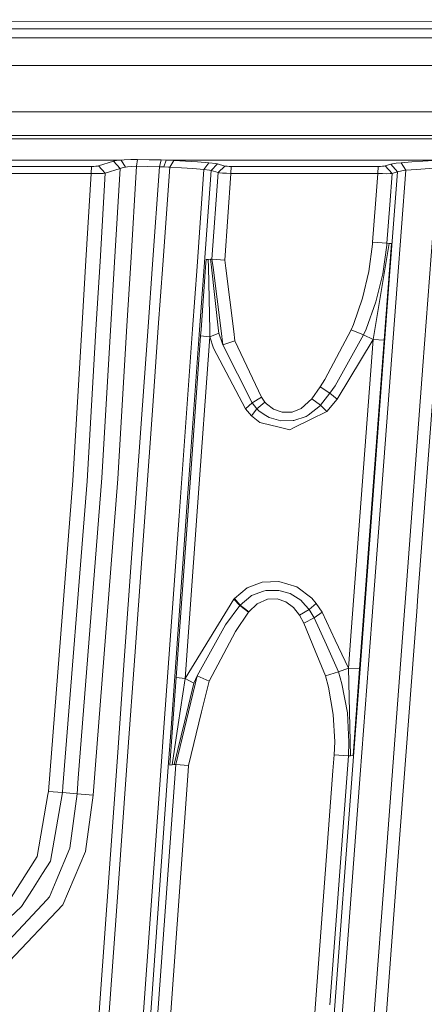
# Model space of a CAD drawing. Units: millimetres. Extents: x -1517 to 1525, y -230 to 3492.
# Drawn here: x 209 to 238, y 1136 to 1206 of the extents above; entities that cross this region are included whole.
import ezdxf

# ---------------------------------------------------------------- set-up
doc = ezdxf.new("R2010")
doc.units = ezdxf.units.MM
doc.layers.add('1', color=7, linetype='Continuous', true_color=0xffffff)
doc.styles.add('blockfont', font='simplex.shx')
doc.dimstyles.get("Standard").update_dxf_attribs({"dimtxt": 0.18, "dimasz": 0.18, "dimexe": 0.18, "dimexo": 0.0625, "dimgap": 0.09, "dimtad": 0, "dimtih": 1, "dimtoh": 1, "dimdec": 4, "dimzin": 0, "dimdsep": 46, "dimtxsty": 'Standard', "dimcen": 0.09, "dimadec": 0, "dimazin": 0, "dimtfac": 1, "dimtdec": 4, "dimtofl": 0, "dimtmove": 0, "dimatfit": 3, "dimfxl": 1, "dimtolj": 1, "dimtzin": 0, "dimarcsym": 0})

# ---------------------------------------------------------------- blocks, each defined once
blk = doc.blocks.new('_U0')
at = {"layer": '1', "color": 18, "lineweight": 35}
for p, q in [((-887, 1400), (-887, 217.43985)), ((885, 1400), (885, 217.43985)), ((-887, 219.43985), (-262.291667, 219.43985)), ((885, 219.43985), (260.291667, 219.43985))]:
    blk.add_line(p, q, dxfattribs=at)
at = {"layer": '1', "color": 18, "lineweight": 13}
for p, q in [((27.125, 266.31485), (2.125, 266.31485)), ((2.125, 266.31485), (2.125, 172.56485)), ((258.791667, 266.31485), (233.791667, 266.31485)), ((258.791667, 172.56485), (258.791667, 266.31485)), ((2.125, 172.56485), (27.125, 172.56485)), ((233.791667, 172.56485), (258.791667, 172.56485))]:
    blk.add_line(p, q, dxfattribs=at)
at = {"layer": '1', "color": 18, "lineweight": 70}
for points in [[(-887, 219.43985), (-837.000049, 232.837309), (-836.999951, 206.04239)], [(885, 219.43985), (835.000049, 206.04239), (834.999951, 232.837309)]]:
    blk.add_solid(points, dxfattribs=at)
at = {"layer": '1', "color": 18, "linetype": 'Continuous', "lineweight": 13, "char_height": 50, "attachment_point": 7, "line_spacing_factor": 0.903614, "style": 'blockfont'}
for s, insert in [('\\W1.3321;69.8', (-258.141667, 180.544017)), ('\\W1.1591;1772', (26.65, 180.544017))]:
    blk.add_mtext(s, dxfattribs=dict(at, insert=insert))
blk = doc.blocks.new('_U1')
at = {"layer": '1', "color": 18, "lineweight": 35}
for p, q in [((-1160.617888, 1173.163999), (-1160.617888, -82.56015)), ((1160.274923, 1169.01039), (1160.274923, -82.56015)), ((-1160.617888, -80.56015), (-261.463149, -80.56015)), ((1160.274923, -80.56015), (261.120184, -80.56015))]:
    blk.add_line(p, q, dxfattribs=at)
at = {"layer": '1', "color": 18, "lineweight": 13}
for p, q in [((27.953517, -33.68515), (2.953517, -33.68515)), ((2.953517, -33.68515), (2.953517, -127.43515)), ((259.620184, -33.68515), (234.620184, -33.68515)), ((259.620184, -127.43515), (259.620184, -33.68515)), ((2.953517, -127.43515), (27.953517, -127.43515)), ((234.620184, -127.43515), (259.620184, -127.43515))]:
    blk.add_line(p, q, dxfattribs=at)
at = {"layer": '1', "color": 18, "lineweight": 70}
for points in [[(-1160.617888, -80.56015), (-1110.617937, -67.162691), (-1110.617839, -93.95761)], [(1160.274923, -80.56015), (1110.274972, -93.95761), (1110.274874, -67.162691)]]:
    blk.add_solid(points, dxfattribs=at)
at = {"layer": '1', "color": 18, "linetype": 'Continuous', "lineweight": 13, "char_height": 50, "attachment_point": 7, "line_spacing_factor": 0.903614, "style": 'blockfont'}
for s, insert in [('\\W1.3125;91.4', (-257.313149, -119.455983)), ('\\W1.2570;2321', (27.478517, -119.455983))]:
    blk.add_mtext(s, dxfattribs=dict(at, insert=insert))

msp = doc.modelspace()

# ---------------------------------------------------------------- linework, layer by layer
at = {"layer": '1', "color": 18, "linetype": 'Continuous', "lineweight": 13}
for p, q in [((390.632868, 1205.833663), (4.949434, 1205.975522)), ((11.724627, 1205.350865), (445.810586, 1205.364097)), ((48.573389, 1204.709027), (444.897056, 1204.711426)), ((11.713383, 1202.729572), (442.560047, 1202.741493)), ((438.749582, 1199.399937), (11.684467, 1199.434508)), ((11.699807, 1197.738398), (224.599749, 1197.729338)), ((224.599749, 1197.729338), (225.212261, 1197.729338)), ((225.212261, 1197.729338), (438.705862, 1197.707404)), ((160.134241, 1197.488774), (224.540472, 1197.48937)), ((224.540472, 1197.48937), (382.216096, 1197.490681)), ((200.469002, 1195.974578), (215.93371, 1195.973982)), ((214.31841, 1195.549597), (215.381905, 1195.899476)), ((215.381905, 1195.899476), (215.596437, 1195.941318)), ((215.866223, 1195.375432), (215.381905, 1195.899476)), ((215.596437, 1195.941318), (215.93371, 1195.973982)), ((215.93371, 1195.973982), (216.150686, 1195.987929)), ((215.93371, 1195.973982), (216.235608, 1195.455421)), ((216.620177, 1196.015109), (216.150686, 1195.987929)), ((216.620177, 1196.015109), (217.116192, 1196.017851)), ((217.028692, 1195.532311), (217.116192, 1196.017851)), ((217.116192, 1196.017851), (217.92689, 1195.997585)), ((218.78463, 1195.981253), (217.92689, 1195.997585)), ((218.686163, 1195.484151), (218.78463, 1195.981253)), ((218.78463, 1195.981253), (219.154507, 1195.973862)), ((218.98143, 1195.479978), (219.154507, 1195.973862)), ((219.154507, 1195.973862), (219.565809, 1195.958008)), ((219.154507, 1195.973862), (238.944486, 1195.973028)), ((219.413906, 1195.466031), (219.694719, 1195.951213)), ((219.565809, 1195.958008), (219.694719, 1195.951213)), ((219.694719, 1195.951213), (220.539987, 1195.90031)), ((220.539987, 1195.90031), (221.384868, 1195.843209)), ((221.384868, 1195.843209), (222.194836, 1195.781935)), ((221.854225, 1195.301999), (222.194836, 1195.781935)), ((222.194836, 1195.781935), (222.694799, 1195.724715)), ((222.830981, 1195.697058), (222.362831, 1195.229758)), ((222.694799, 1195.724715), (222.830981, 1195.697058)), ((222.830981, 1195.697058), (223.350629, 1195.545186)), ((235.202894, 1195.672024), (234.809458, 1195.549597)), ((235.202894, 1195.672024), (235.594466, 1195.74057)), ((235.680461, 1195.135702), (235.202894, 1195.672024)), ((235.594466, 1195.74057), (235.937238, 1195.774902)), ((235.937238, 1195.774902), (236.718819, 1195.836533)), ((236.269981, 1195.245255), (235.937238, 1195.774902)), ((236.718819, 1195.836533), (238.284871, 1195.943345)), ((202.41034, 1195.010055), (213.784382, 1195.009459)), ((202.43381, 1195.514787), (213.807881, 1195.514311)), ((213.414955, 1188.782303), (213.784382, 1195.009459)), ((213.784382, 1195.009459), (213.807881, 1195.514311)), ((213.784382, 1195.009459), (214.122176, 1195.003976)), ((213.807881, 1195.514311), (213.977054, 1195.516933)), ((214.128718, 1195.524324), (213.977054, 1195.516933)), ((214.122176, 1195.003976), (214.424819, 1195.005049)), ((214.246914, 1195.535649), (214.128718, 1195.524324)), ((214.31841, 1195.549597), (214.246914, 1195.535649)), ((214.802712, 1195.025433), (214.31841, 1195.549597)), ((214.660481, 1195.012439), (214.424819, 1195.005049)), ((214.429074, 1188.727927), (214.802712, 1195.025433)), ((214.802712, 1195.025433), (214.660481, 1195.012439)), ((214.802712, 1195.025433), (215.866223, 1195.375432)), ((215.468367, 1188.6722), (215.866223, 1195.375432)), ((215.866223, 1195.375432), (216.010019, 1195.418824)), ((216.010019, 1195.418824), (216.235608, 1195.455421)), ((216.235608, 1195.455421), (216.381982, 1195.477117)), ((216.381982, 1195.477117), (216.697425, 1195.520509)), ((216.619402, 1188.610482), (217.028692, 1195.532311)), ((217.028692, 1195.532311), (216.697425, 1195.520509)), ((217.028692, 1195.532311), (217.834264, 1195.505608)), ((218.686163, 1195.484151), (217.834264, 1195.505608)), ((218.686163, 1195.484151), (218.187965, 1188.526377)), ((218.686163, 1195.484151), (218.98143, 1195.479978)), ((219.413906, 1195.466031), (218.913993, 1188.487447)), ((218.98143, 1195.479978), (219.310716, 1195.470799)), ((219.310716, 1195.470799), (219.413906, 1195.466031)), ((219.413906, 1195.466031), (220.238999, 1195.416917)), ((220.238999, 1195.416917), (221.063614, 1195.361603)), ((221.063614, 1195.361603), (221.854225, 1195.301999)), ((221.854225, 1195.301999), (221.357075, 1188.35645)), ((221.854225, 1195.301999), (222.254068, 1195.254434)), ((222.362831, 1195.229758), (221.868352, 1188.329036)), ((222.254068, 1195.254434), (222.362831, 1195.229758)), ((222.362831, 1195.229758), (222.870395, 1195.079435)), ((222.870395, 1195.079435), (222.42707, 1188.893427)), ((223.350629, 1195.545186), (222.870395, 1195.079435)), ((222.870395, 1195.079435), (222.96454, 1195.063699)), ((222.96454, 1195.063699), (223.173603, 1195.042719)), ((223.457843, 1195.023764), (223.173603, 1195.042719)), ((223.784357, 1195.008982), (223.340631, 1188.815345)), ((223.350629, 1195.545186), (223.397523, 1195.534934)), ((223.397523, 1195.534934), (223.50201, 1195.523728)), ((223.784357, 1195.008982), (223.457843, 1195.023764)), ((223.50201, 1195.523728), (223.644286, 1195.516576)), ((223.644286, 1195.516576), (223.807901, 1195.514072)), ((223.807901, 1195.514072), (223.784357, 1195.008982)), ((223.784357, 1195.008982), (234.271705, 1195.008386)), ((223.807901, 1195.514072), (234.295279, 1195.513715)), ((234.271705, 1195.008386), (234.109446, 1192.843784)), ((234.295279, 1195.513715), (234.271705, 1195.008386)), ((234.271705, 1195.008386), (234.62452, 1194.998492)), ((234.295279, 1195.513715), (234.472275, 1195.516456)), ((234.472275, 1195.516456), (234.623313, 1195.524086)), ((234.623313, 1195.524086), (234.739974, 1195.53553)), ((234.925285, 1194.996227), (234.62452, 1194.998492)), ((234.809458, 1195.549597), (234.739974, 1195.53553)), ((234.809458, 1195.549597), (235.295042, 1195.013036)), ((235.157296, 1195.001353), (234.925285, 1194.996227)), ((235.076532, 1187.078227), (235.680461, 1195.135702)), ((235.295042, 1195.013036), (235.127687, 1192.78108)), ((235.295042, 1195.013036), (235.157296, 1195.001353)), ((235.680461, 1195.135702), (235.295042, 1195.013036)), ((235.654742, 1187.050451), (236.269981, 1195.245255)), ((235.994965, 1195.207227), (235.680461, 1195.135702)), ((235.994965, 1195.207227), (236.269981, 1195.245255)), ((236.269981, 1195.245255), (237.031683, 1195.307959)), ((237.031683, 1195.307959), (238.557801, 1195.417155)), ((237.496138, 1181.254138), (238.557801, 1195.417155)), ((234.109446, 1192.843784), (233.903512, 1190.096248)), ((235.127687, 1192.78108), (234.921664, 1190.033187)), ((233.631432, 1188.00949), (233.893365, 1189.966668)), ((233.903512, 1190.096248), (233.893365, 1189.966668)), ((233.903512, 1190.096248), (234.921664, 1190.033187)), ((233.946756, 1183.128704), (235.081777, 1190.007199)), ((234.735563, 1183.081259), (235.254139, 1189.997305)), ((234.921664, 1190.033187), (234.910905, 1189.89705)), ((234.921664, 1190.033187), (235.081777, 1190.007199)), ((235.081777, 1190.007199), (235.254139, 1189.997305)), ((234.632134, 1187.839974), (234.910905, 1189.89705)), ((213.148455, 1184.290102), (213.414954, 1188.782282)), ((214.162546, 1184.235725), (214.429073, 1188.727908)), ((215.201743, 1184.180002), (215.468366, 1188.672183)), ((216.353773, 1184.118228), (216.619401, 1188.610467)), ((218.187964, 1188.526364), (217.866519, 1184.037112)), ((222.005993, 1188.871254), (221.966767, 1188.323759)), ((222.163811, 1188.871373), (222.005993, 1188.871254)), ((222.321391, 1188.880671), (222.163811, 1188.871373)), ((222.163811, 1188.871373), (222.17484, 1188.312602)), ((222.42707, 1188.893427), (222.321391, 1188.880671)), ((222.321391, 1188.880671), (222.387087, 1188.301222)), ((222.42707, 1188.893427), (223.340631, 1188.815345)), ((222.42707, 1188.893427), (222.502718, 1188.295021)), ((223.340631, 1188.815345), (223.41282, 1188.246222)), ((218.913993, 1188.487436), (218.592404, 1183.998189)), ((221.357074, 1188.356444), (221.03574, 1183.867174)), ((221.868352, 1188.32903), (221.546669, 1183.839777)), ((221.966767, 1188.323753), (221.645128, 1183.834498)), ((222.17484, 1188.312597), (222.263879, 1183.801319)), ((222.387087, 1188.301217), (222.90114, 1183.767148)), ((222.502719, 1188.295017), (223.076301, 1183.757756)), ((223.412821, 1188.246219), (223.988357, 1183.70885)), ((233.172372, 1186.089267), (233.631432, 1188.00949)), ((234.137952, 1185.827245), (234.632134, 1187.839974)), ((235.076532, 1187.078227), (233.25136, 1162.725779)), ((235.654742, 1187.050451), (233.852951, 1163.049186)), ((233.172372, 1186.089267), (232.530043, 1184.222926)), ((234.137952, 1185.827245), (233.440906, 1183.882107)), ((212.482557, 1173.065532), (213.148454, 1184.290076)), ((213.496298, 1173.006405), (214.162545, 1184.235701)), ((214.552179, 1173.235883), (215.201742, 1184.17998)), ((215.706229, 1173.167099), (216.353772, 1184.118209)), ((217.866518, 1184.037097), (217.466488, 1178.450335)), ((218.592403, 1183.998175), (218.190908, 1178.393472)), ((221.03574, 1183.867165), (220.080599, 1170.523156)), ((221.546669, 1183.83977), (220.589027, 1170.475353)), ((221.645127, 1183.83449), (221.613795, 1183.397163)), ((222.263879, 1183.801313), (222.272992, 1183.339585)), ((222.92003, 1183.600534), (222.272992, 1183.339585)), ((222.901141, 1183.767144), (222.92003, 1183.600534)), ((222.92003, 1183.600534), (223.173231, 1182.838787)), ((223.076301, 1183.757752), (223.202676, 1182.758082)), ((223.988357, 1183.708848), (224.071592, 1183.052648)), ((232.367232, 1183.825005), (230.502859, 1180.273522)), ((232.530043, 1184.222926), (232.367232, 1183.825005)), ((232.367232, 1183.825005), (233.264476, 1183.469166)), ((233.264476, 1183.469166), (233.440906, 1183.882107)), ((221.613795, 1183.397163), (220.741302, 1171.219338)), ((222.272992, 1183.339585), (221.400186, 1171.162833)), ((222.272992, 1183.339585), (221.613795, 1183.397163)), ((222.272992, 1183.339585), (222.536951, 1182.531585)), ((223.202676, 1182.758082), (224.071592, 1183.052648)), ((224.071592, 1183.052648), (225.956157, 1179.016937)), ((233.264476, 1183.469166), (231.232658, 1179.831733)), ((231.365889, 1178.871263), (233.946756, 1183.128704)), ((233.946756, 1183.128704), (233.093515, 1171.73766)), ((233.264476, 1183.469166), (233.946756, 1183.128704)), ((234.735563, 1183.081259), (233.881384, 1171.689142)), ((233.946756, 1183.128704), (234.735563, 1183.081259)), ((222.536951, 1182.531585), (224.815056, 1178.185095)), ((223.202676, 1182.758082), (223.173231, 1182.838787)), ((223.202676, 1182.758082), (225.287065, 1178.608407)), ((236.227124, 1164.325511), (237.496138, 1181.254138)), ((237.141462, 1164.817046), (238.370448, 1181.194056)), ((230.502859, 1180.273522), (230.162218, 1179.747571)), ((229.555637, 1178.88688), (230.162218, 1179.747571)), ((230.162218, 1179.747571), (230.859086, 1179.302443)), ((230.859086, 1179.302443), (231.232658, 1179.831733)), ((225.287065, 1178.608407), (225.956157, 1179.016937)), ((225.637868, 1178.17675), (226.205483, 1178.666939)), ((225.956157, 1179.016937), (226.205483, 1178.666939)), ((226.205483, 1178.666939), (226.317227, 1178.543199)), ((229.555637, 1178.88688), (228.803754, 1178.201784)), ((230.185091, 1178.433169), (229.555637, 1178.88688)), ((230.185091, 1178.433169), (230.859086, 1179.302443)), ((230.642438, 1177.992095), (231.365889, 1178.871263)), ((230.859086, 1179.302443), (231.365889, 1178.871263)), ((216.184974, 1160.553087), (217.466488, 1178.450335)), ((216.908917, 1160.497059), (218.190908, 1178.393472)), ((225.287065, 1178.608407), (224.815056, 1178.185095)), ((224.815056, 1178.185095), (225.251138, 1177.672852)), ((225.251138, 1177.672852), (225.637868, 1178.17675)), ((225.287065, 1178.608407), (225.637868, 1178.17675)), ((225.637868, 1178.17675), (225.796655, 1178.024997)), ((226.281732, 1177.71088), (225.796655, 1178.024997)), ((226.834014, 1178.146113), (226.317227, 1178.543199)), ((227.442011, 1177.932848), (226.834014, 1178.146113)), ((228.803754, 1178.201784), (228.148326, 1177.945722)), ((230.178818, 1178.428162), (229.301274, 1177.732576)), ((230.634317, 1177.988161), (229.461193, 1177.409281)), ((230.185091, 1178.433169), (230.178818, 1178.428162)), ((230.185091, 1178.433169), (230.642438, 1177.992095)), ((230.634317, 1177.988161), (230.642438, 1177.992095)), ((225.251138, 1177.672852), (225.841478, 1177.207817)), ((226.522639, 1177.554954), (226.281732, 1177.71088)), ((227.178767, 1177.368511), (226.522639, 1177.554954)), ((227.348968, 1177.320112), (227.178767, 1177.368511)), ((228.221148, 1177.335371), (227.348968, 1177.320112)), ((228.148326, 1177.945722), (227.442011, 1177.932848)), ((228.28503, 1177.336444), (228.221148, 1177.335371)), ((228.254288, 1176.813711), (229.461193, 1177.409281)), ((229.16165, 1177.621831), (228.28503, 1177.336444)), ((229.301274, 1177.732576), (229.16165, 1177.621831)), ((226.039037, 1177.160133), (225.841478, 1177.207817)), ((227.142021, 1176.89382), (226.039037, 1177.160133)), ((227.99781, 1176.687111), (227.142021, 1176.89382)), ((228.254288, 1176.813711), (227.99781, 1176.687111)), ((212.482557, 1173.065532), (210.733771, 1150.827874)), ((212.874687, 1151.771531), (214.552179, 1173.235883)), ((214.08418, 1152.421742), (215.706229, 1173.167099)), ((211.779431, 1151.182733), (213.496298, 1173.006405)), ((233.093515, 1171.73766), (232.383541, 1162.259251)), ((233.881384, 1171.689142), (233.207542, 1162.702223)), ((220.741302, 1171.219338), (219.863236, 1158.96355)), ((221.400186, 1171.162833), (220.521837, 1158.908118)), ((220.080599, 1170.523156), (218.972907, 1155.049871)), ((219.50408, 1155.335423), (220.589027, 1170.475353)), ((224.026263, 1164.610971), (224.941701, 1165.373434)), ((226.024017, 1165.780057), (224.941701, 1165.373434)), ((226.024017, 1165.780057), (227.201998, 1165.82631)), ((227.201998, 1165.82631), (228.479072, 1165.453423)), ((228.479072, 1165.453423), (229.564622, 1164.642323)), ((223.985046, 1164.562334), (224.026263, 1164.610971)), ((224.449202, 1164.150347), (224.026263, 1164.610971)), ((224.449202, 1164.150347), (225.201592, 1164.789189)), ((225.201592, 1164.789189), (225.255534, 1164.834965)), ((225.255534, 1164.834965), (226.112008, 1165.137161)), ((226.27449, 1165.194501), (226.112008, 1165.137161)), ((226.27449, 1165.194501), (227.127418, 1165.199627)), ((226.394594, 1164.569963), (227.09696, 1164.587129)), ((227.09696, 1164.587129), (227.706864, 1164.382328)), ((227.206111, 1165.200104), (227.127418, 1165.199627)), ((227.206111, 1165.200104), (228.023499, 1164.967765)), ((228.023499, 1164.967765), (228.210866, 1164.851416)), ((228.210866, 1164.851416), (228.771225, 1164.503325)), ((229.564622, 1164.642323), (229.882658, 1164.249886)), ((237.056389, 1163.683404), (237.14146, 1164.817018)), ((220.521837, 1158.908118), (223.985046, 1164.562334)), ((223.39949, 1162.724723), (224.415854, 1164.109458)), ((223.985046, 1164.562334), (224.415854, 1164.109458)), ((224.415854, 1164.109458), (224.449202, 1164.150347)), ((224.415854, 1164.109458), (225.039348, 1163.642277)), ((224.449202, 1164.150347), (225.063607, 1163.675536)), ((225.063607, 1163.675536), (225.645378, 1164.24333)), ((225.645378, 1164.24333), (226.394594, 1164.569963)), ((228.249088, 1163.98405), (227.706864, 1164.382328)), ((228.249088, 1163.98405), (228.674397, 1163.435091)), ((228.771225, 1164.503325), (229.090452, 1164.14677)), ((229.090452, 1164.14677), (229.368806, 1163.835753)), ((229.368806, 1163.835753), (229.882658, 1164.249886)), ((229.882658, 1164.249886), (230.289608, 1163.64323)), ((236.183539, 1163.744081), (236.227122, 1164.325481)), ((224.103689, 1162.25623), (225.039348, 1163.642277)), ((225.039348, 1163.642277), (225.063607, 1163.675536)), ((229.368806, 1163.835753), (228.674397, 1163.435091)), ((228.674397, 1163.435091), (228.998065, 1162.855018)), ((229.73977, 1163.241972), (228.998065, 1162.855018)), ((229.368806, 1163.835753), (229.73977, 1163.241972)), ((230.289608, 1163.64323), (229.73977, 1163.241972)), ((229.73977, 1163.241972), (230.605192, 1161.303234)), ((231.239434, 1161.644194), (230.289608, 1163.64323)), ((234.87094, 1146.233429), (236.183539, 1163.744081)), ((235.742241, 1146.172155), (237.056389, 1163.683404)), ((221.374989, 1159.099807), (223.39949, 1162.724723)), ((228.998065, 1162.855018), (229.808999, 1160.875211)), ((233.251358, 1162.725749), (232.452169, 1152.062525)), ((233.20754, 1162.702193), (232.974812, 1159.59834)), ((233.852949, 1163.049156), (233.025804, 1152.030934)), ((222.221136, 1158.713807), (224.103689, 1162.25623)), ((232.383539, 1162.25922), (232.187942, 1159.647931)), ((230.605203, 1161.303209), (231.470793, 1159.364094)), ((232.187942, 1159.647931), (231.239445, 1161.64417)), ((215.663537, 1153.270788), (216.184974, 1160.553087)), ((216.420408, 1153.677674), (216.908917, 1160.497059)), ((229.80901, 1160.875186), (230.537772, 1159.095992)), ((219.863236, 1158.96355), (219.607286, 1155.390904)), ((219.863236, 1158.96355), (220.521837, 1158.908118)), ((220.607091, 1155.928387), (221.374989, 1159.099807)), ((221.140698, 1158.565987), (221.374989, 1159.099807)), ((221.374989, 1159.099807), (222.221136, 1158.713807)), ((231.470942, 1159.363736), (230.537772, 1159.095992)), ((230.537772, 1159.095992), (230.753511, 1158.279647)), ((231.470793, 1159.364094), (231.470942, 1159.363736)), ((232.187942, 1159.647931), (231.470942, 1159.363736)), ((231.470942, 1159.363736), (231.713131, 1158.506383)), ((232.187942, 1159.647931), (232.974812, 1159.59834)), ((232.187942, 1159.647931), (232.33588, 1153.378237)), ((232.974812, 1159.59834), (232.508585, 1153.380622)), ((220.521837, 1158.908118), (220.015813, 1155.610523)), ((220.486505, 1155.863561), (221.140698, 1158.565987)), ((220.521837, 1158.908118), (221.140698, 1158.565987)), ((222.221136, 1158.713807), (221.684427, 1156.507548)), ((230.753511, 1158.279647), (231.096506, 1156.334032)), ((232.100725, 1156.451453), (231.713131, 1158.506383)), ((221.684418, 1156.507508), (220.751464, 1152.672399)), ((231.096506, 1156.334032), (231.196448, 1154.360403)), ((232.100725, 1156.451453), (232.21527, 1154.353727)), ((220.015807, 1155.610485), (219.574645, 1152.73558)), ((219.73224, 1152.74774), (220.486495, 1155.863521)), ((219.836786, 1152.747024), (220.607081, 1155.928346)), ((218.972905, 1155.049834), (218.799442, 1152.626742)), ((219.306692, 1152.580966), (219.504078, 1155.335385)), ((219.607283, 1155.390867), (219.415277, 1152.710785)), ((231.196448, 1154.360403), (231.155187, 1153.430809)), ((232.21527, 1154.353727), (232.172132, 1153.364171)), ((215.626851, 1142.59993), (216.420406, 1153.677643)), ((232.172132, 1153.364171), (230.837598, 1135.564823)), ((231.155187, 1153.430809), (231.069177, 1152.283181)), ((232.172132, 1153.364171), (231.155187, 1153.430809)), ((232.33588, 1153.378237), (232.172132, 1153.364171)), ((232.33588, 1153.378237), (232.508585, 1153.380622)), ((214.903429, 1142.655243), (215.663535, 1153.270759)), ((218.799442, 1152.626742), (217.517972, 1134.73)), ((219.836786, 1152.747024), (217.698595, 1122.913549)), ((219.415277, 1152.710785), (219.574645, 1152.73558)), ((219.574645, 1152.73558), (219.73224, 1152.74774)), ((219.73224, 1152.74774), (219.836786, 1152.747024)), ((219.836786, 1152.747024), (220.751464, 1152.672399)), ((220.751464, 1152.672399), (220.723346, 1152.279962)), ((213.938773, 1150.562037), (214.084178, 1152.421716)), ((219.306692, 1152.580966), (218.024179, 1134.686012)), ((218.623176, 1122.965474), (220.723346, 1152.279962)), ((231.069177, 1152.283181), (229.82125, 1135.63313)), ((232.452169, 1152.062525), (231.140092, 1134.553809)), ((233.025804, 1152.030934), (231.711596, 1134.520311)), ((212.787196, 1150.65204), (212.874685, 1151.771508)), ((209.931552, 1146.172632), (210.694402, 1150.599416)), ((210.694405, 1150.599435), (210.733771, 1150.827874)), ((210.733771, 1150.827874), (211.069762, 1150.801223)), ((211.745203, 1150.747646), (210.88554, 1145.841469)), ((211.069791, 1150.80122), (211.745203, 1150.747646)), ((211.745203, 1150.747646), (211.779429, 1151.182713)), ((211.745203, 1150.747646), (212.787196, 1150.65204)), ((212.262332, 1146.754016), (212.787196, 1150.65204)), ((212.787196, 1150.65204), (213.938773, 1150.562037)), ((213.938773, 1150.562037), (213.388026, 1146.522988)), ((211.286426, 1144.423951), (212.262332, 1146.754016)), ((213.388026, 1146.522988), (211.775035, 1142.72343)), ((208.071902, 1143.238653), (209.931552, 1146.172632)), ((210.324958, 1144.955267), (210.88554, 1145.841469)), ((233.122969, 1122.913561), (234.87094, 1146.233429)), ((233.996636, 1122.913562), (235.742241, 1146.172155)), ((209.598377, 1143.806566), (210.324958, 1144.955267)), ((210.805342, 1143.275369), (211.286426, 1144.423951)), ((209.598377, 1143.806566), (208.825558, 1142.58479)), ((207.195714, 1139.420499), (210.622266, 1143.079866)), ((210.622266, 1143.079866), (210.805342, 1143.275369)), ((206.436649, 1140.395035), (208.825558, 1142.58479)), ((207.944095, 1138.658036), (211.775035, 1142.72343)), ((213.489831, 1122.913546), (214.903429, 1142.655243)), ((214.216504, 1122.913546), (215.626851, 1142.59993)), ((229.82125, 1135.63313), (228.872225, 1122.969885))]:
    msp.add_line(p, q, dxfattribs=at)

# ---------------------------------------------------------------- dimensions: what is measured, and where the dimension line sits
for base, p1, p2, picture, middle in [((885, 219.43985), (-887, 1400), (885, 1400), '_U0', (-11.9375, 219.43985)), ((1160.274923, -80.56015), (-1160.617888, 1173.163999), (1160.274923, 1169.01039), '_U1', (-11.108983, -80.56015))]:
    dim = msp.add_linear_dim(base=base, p1=p1, p2=p2, dimstyle='Standard', override={"dimtxt": 50, "dimasz": 50, "dimexe": 2, "dimexo": 0, "dimgap": 1.5, "dimtih": 1, "dimtoh": 1, "dimdec": 1, "dimlfac": 0.03937, "dimzin": 8, "dimdsep": 44, "dimlunit": 2, "dimtxsty": 'blockfont', "dimsah": 1, "dimse1": 0, "dimse2": 0, "dimsd1": 0, "dimsd2": 0, "dimclrd": 18, "dimclre": 18, "dimclrt": 18, "dimtol": 0, "dimtm": -0.1, "dimtfac": 1, "dimtdec": 2, "dimtofl": 1, "dimtmove": 0, "dimtzin": 8, "dimlwd": 35, "dimlwe": 35}, dxfattribs=at)
    dim.commit()
    dim.dimension.update_dxf_attribs({"geometry": picture, "text_midpoint": middle, "dimtype": 160})

doc.saveas('drawing.dxf')
